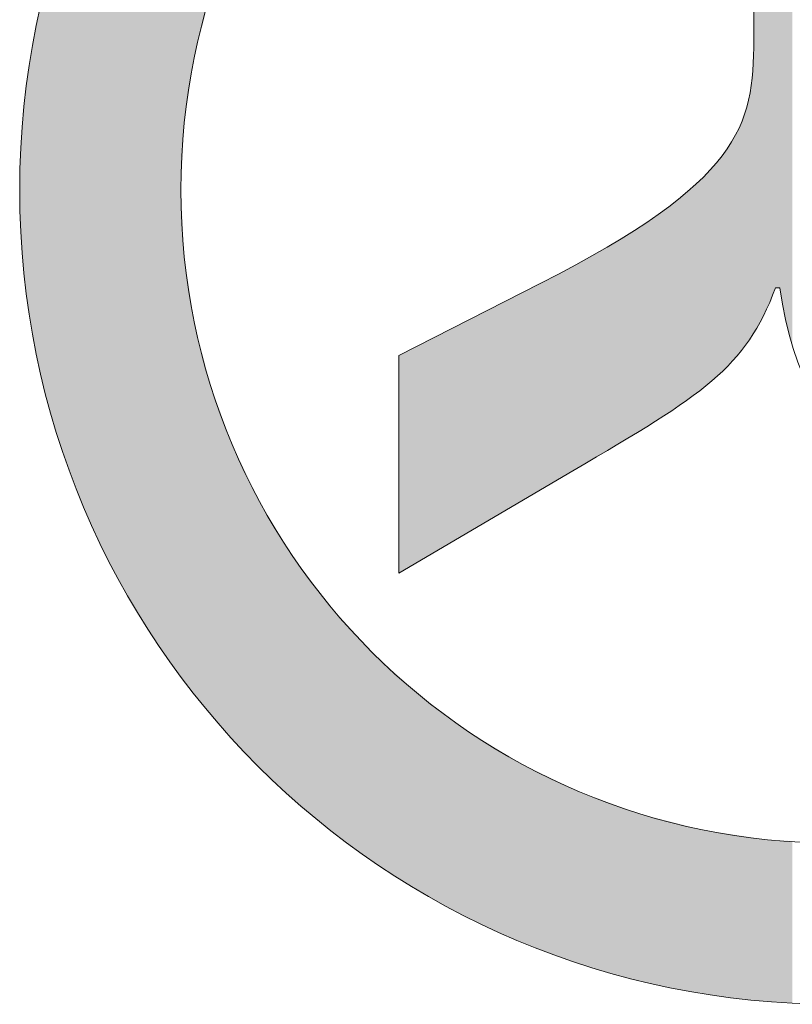
# Model space of a CAD drawing. Units: inches. Extents: x 43 to 287, y 50 to 402.
# Drawn here: x 146 to 146, y 77 to 77 of the extents above; entities that cross this region are included whole.
import ezdxf

# ---------------------------------------------------------------- set-up
doc = ezdxf.new("R2010")
doc.units = ezdxf.units.IN
doc.header["$MEASUREMENT"] = 0
doc.layers.get('0').update_dxf_attribs({"lineweight": 25})

# ---------------------------------------------------------------- blocks, each defined once
blk = doc.blocks.new('logo_iMotion_Antrieb2301')
at = {"color": 0, "linetype": 'Continuous', "lineweight": 0}
for points, knots in [([(4.565219, 4.972584), (4.565219, 4.944626), (4.542667, 4.922074), (4.514714, 4.922074), (4.486752, 4.922074), (4.464064, 4.944626), (4.464064, 4.972584), (4.464064, 5.000541), (4.486752, 5.023098), (4.514714, 5.023098), (4.542667, 5.023098), (4.565219, 5.000541), (4.565219, 4.972584)], [0, 0, 0, 0, 1, 1, 1, 2, 2, 2, 3, 3, 3, 4, 4, 4, 4]), ([(4.474055, 4.972584), (4.474055, 4.950164), (4.49229, 4.932066), (4.514714, 4.932066), (4.537129, 4.932066), (4.555227, 4.950164), (4.555227, 4.972584), (4.555227, 4.995004), (4.537129, 5.013102), (4.514714, 5.013102), (4.49229, 5.013102), (4.474055, 4.995004), (4.474055, 4.972584)], [0, 0, 0, 0, 1, 1, 1, 2, 2, 2, 3, 3, 3, 4, 4, 4, 4]), ([(4.491753, 4.999194), (4.491753, 4.999194), (4.502555, 4.999194), (4.502555, 4.999194), (4.522274, 4.999194), (4.52538, 4.999194), (4.52957, 4.996083), (4.53335, 4.99325), (4.535235, 4.988655), (4.535235, 4.984201), (4.535235, 4.978258), (4.531728, 4.970694), (4.520789, 4.969209), (4.520789, 4.969209), (4.520789, 4.968941), (4.520789, 4.968941), (4.52578, 4.967046), (4.527402, 4.964482), (4.532129, 4.956381), (4.532129, 4.956381), (4.538477, 4.945573), (4.538477, 4.945573), (4.538477, 4.945573), (4.524979, 4.945573), (4.524979, 4.945573), (4.524979, 4.945573), (4.520516, 4.954354), (4.520516, 4.954354), (4.514168, 4.966777), (4.510798, 4.967588), (4.505387, 4.967588), (4.505387, 4.967588), (4.502555, 4.967588), (4.502555, 4.967588), (4.502555, 4.967588), (4.502555, 4.945573), (4.502555, 4.945573), (4.502555, 4.945573), (4.491753, 4.945573), (4.491753, 4.945573), (4.491753, 4.945573), (4.491753, 4.999194), (4.491753, 4.999194)], [0, 0, 0, 0, 1, 1, 1, 2, 2, 2, 3, 3, 3, 4, 4, 4, 5, 5, 5, 6, 6, 6, 7, 7, 7, 8, 8, 8, 9, 9, 9, 10, 10, 10, 11, 11, 11, 12, 12, 12, 13, 13, 13, 14, 14, 14, 14])]:
    blk.add_open_spline(points, degree=3, knots=knots, dxfattribs=at)
for points in [[(4.524335, 4.969969), (4.491753, 4.969969), (4.524363, 4.969979)], [(4.524363, 4.969979), (4.491753, 4.969969), (4.491753, 4.969979)], [(4.522754, 4.969557), (4.491753, 4.969557), (4.524335, 4.969969)], [(4.524335, 4.969969), (4.491753, 4.969557), (4.491753, 4.969969)], [(4.565121, 4.969557), (4.555075, 4.969557), (4.565153, 4.969969)], [(4.565153, 4.969969), (4.555075, 4.969557), (4.555096, 4.969969)], [(4.565153, 4.969969), (4.555096, 4.969969), (4.565153, 4.969979)], [(4.565153, 4.969979), (4.555096, 4.969969), (4.555096, 4.969979)], [(4.521044, 4.969245), (4.491753, 4.969245), (4.522754, 4.969557)], [(4.522754, 4.969557), (4.491753, 4.969245), (4.491753, 4.969557)], [(4.565098, 4.969245), (4.555059, 4.969245), (4.565121, 4.969557)], [(4.565121, 4.969557), (4.555059, 4.969245), (4.555075, 4.969557)], [(4.520821, 4.969214), (4.491753, 4.969214), (4.521044, 4.969245)], [(4.521044, 4.969245), (4.491753, 4.969214), (4.491753, 4.969245)], [(4.520789, 4.969209), (4.491753, 4.969209), (4.520821, 4.969214)], [(4.520821, 4.969214), (4.491753, 4.969209), (4.491753, 4.969214)], [(4.520789, 4.969208), (4.491753, 4.969208), (4.520789, 4.969209)], [(4.520789, 4.969209), (4.491753, 4.969208), (4.491753, 4.969209)], [(4.520789, 4.969209), (4.491753, 4.969209), (4.520789, 4.969209)], [(4.520789, 4.969209), (4.491753, 4.969209), (4.491753, 4.969209)], [(4.520789, 4.969192), (4.491753, 4.969192), (4.520789, 4.969208)], [(4.520789, 4.969208), (4.491753, 4.969192), (4.491753, 4.969208)], [(4.520789, 4.969124), (4.491753, 4.969124), (4.520789, 4.969192)], [(4.520789, 4.969192), (4.491753, 4.969124), (4.491753, 4.969192)], [(4.520789, 4.968965), (4.491753, 4.968965), (4.520789, 4.969124)], [(4.520789, 4.969124), (4.491753, 4.968965), (4.491753, 4.969124)], [(4.520789, 4.968945), (4.491753, 4.968945), (4.520789, 4.968965)], [(4.520789, 4.968965), (4.491753, 4.968945), (4.491753, 4.968965)], [(4.520789, 4.968941), (4.491753, 4.968941), (4.520789, 4.968945)], [(4.520789, 4.968945), (4.491753, 4.968941), (4.491753, 4.968945)], [(4.520848, 4.968918), (4.491753, 4.968918), (4.520789, 4.968941)], [(4.520789, 4.968941), (4.491753, 4.968918), (4.491753, 4.968941)], [(4.521248, 4.968761), (4.491753, 4.968761), (4.520848, 4.968918)], [(4.520848, 4.968918), (4.491753, 4.968761), (4.491753, 4.968918)], [(4.521545, 4.968624), (4.491753, 4.968624), (4.521248, 4.968761)], [(4.521248, 4.968761), (4.491753, 4.968624), (4.491753, 4.968761)], [(4.565051, 4.968624), (4.555028, 4.968624), (4.565061, 4.968761)], [(4.565061, 4.968761), (4.555028, 4.968624), (4.555035, 4.968761)], [(4.565061, 4.968761), (4.555035, 4.968761), (4.565073, 4.968918)], [(4.565073, 4.968918), (4.555035, 4.968761), (4.555043, 4.968918)], [(4.565073, 4.968918), (4.555043, 4.968918), (4.565075, 4.968941)], [(4.565075, 4.968941), (4.555043, 4.968918), (4.555044, 4.968941)], [(4.565075, 4.968945), (4.555044, 4.968945), (4.565077, 4.968965)], [(4.565077, 4.968965), (4.555044, 4.968945), (4.555045, 4.968965)], [(4.565075, 4.968941), (4.555044, 4.968941), (4.565075, 4.968945)], [(4.565075, 4.968945), (4.555044, 4.968941), (4.555044, 4.968945)], [(4.565077, 4.968965), (4.555045, 4.968965), (4.565089, 4.969124)], [(4.565089, 4.969124), (4.555045, 4.968965), (4.555053, 4.969124)], [(4.565089, 4.969124), (4.555053, 4.969124), (4.565094, 4.969192)], [(4.565094, 4.969192), (4.555053, 4.969124), (4.555057, 4.969192)], [(4.565094, 4.969192), (4.555057, 4.969192), (4.565095, 4.969208)], [(4.565095, 4.969208), (4.555057, 4.969192), (4.555058, 4.969208)], [(4.565095, 4.969214), (4.555058, 4.969214), (4.565098, 4.969245)], [(4.565098, 4.969245), (4.555058, 4.969214), (4.555059, 4.969245)], [(4.565095, 4.969209), (4.555058, 4.969209), (4.565095, 4.969214)], [(4.565095, 4.969214), (4.555058, 4.969209), (4.555058, 4.969214)], [(4.565095, 4.969208), (4.555058, 4.969208), (4.565095, 4.969209)], [(4.565095, 4.969209), (4.555058, 4.969208), (4.555058, 4.969209)], [(4.565095, 4.969209), (4.555058, 4.969209), (4.565095, 4.969209)], [(4.565095, 4.969209), (4.555058, 4.969209), (4.555058, 4.969209)], [(4.52196, 4.968434), (4.491753, 4.968434), (4.521545, 4.968624)], [(4.521545, 4.968624), (4.491753, 4.968434), (4.491753, 4.968624)], [(4.522713, 4.968088), (4.491753, 4.968088), (4.52196, 4.968434)], [(4.52196, 4.968434), (4.491753, 4.968088), (4.491753, 4.968434)], [(4.56501, 4.968088), (4.554966, 4.968088), (4.565036, 4.968434)], [(4.565036, 4.968434), (4.554966, 4.968088), (4.555019, 4.968434)], [(4.565036, 4.968434), (4.555019, 4.968434), (4.565051, 4.968624)], [(4.565051, 4.968624), (4.555019, 4.968434), (4.555028, 4.968624)], [(4.52355, 4.967588), (4.491753, 4.967588), (4.522713, 4.968088)], [(4.522713, 4.968088), (4.491753, 4.967588), (4.491753, 4.968088)], [(4.52355, 4.967588), (4.505482, 4.967588), (4.505387, 4.967588)], [(4.52355, 4.967588), (4.505702, 4.967587), (4.505482, 4.967588)], [(4.52355, 4.967588), (4.505482, 4.967588), (4.52355, 4.967588)], [(4.523552, 4.967587), (4.505702, 4.967587), (4.52355, 4.967588)], [(4.523552, 4.967587), (4.506135, 4.967582), (4.505702, 4.967587)], [(4.523561, 4.967582), (4.506135, 4.967582), (4.523552, 4.967587)], [(4.523561, 4.967582), (4.507793, 4.967487), (4.506135, 4.967582)], [(4.523719, 4.967487), (4.507793, 4.967487), (4.523561, 4.967582)], [(4.523719, 4.967487), (4.508022, 4.967447), (4.507793, 4.967487)], [(4.523786, 4.967447), (4.508022, 4.967447), (4.523719, 4.967487)], [(4.564962, 4.967447), (4.554869, 4.967447), (4.564965, 4.967487)], [(4.564965, 4.967487), (4.554869, 4.967447), (4.554875, 4.967487)], [(4.564965, 4.967487), (4.554875, 4.967487), (4.564972, 4.967582)], [(4.564972, 4.967582), (4.554875, 4.967487), (4.554889, 4.967582)], [(4.564972, 4.967582), (4.554889, 4.967582), (4.564972, 4.967587)], [(4.564972, 4.967587), (4.554889, 4.967582), (4.55489, 4.967587)], [(4.564972, 4.967588), (4.55489, 4.967588), (4.56501, 4.968088)], [(4.56501, 4.968088), (4.55489, 4.967588), (4.554966, 4.968088)], [(4.564972, 4.967587), (4.55489, 4.967587), (4.564972, 4.967588)], [(4.564972, 4.967588), (4.55489, 4.967587), (4.55489, 4.967588)], [(4.564972, 4.967588), (4.55489, 4.967588), (4.564972, 4.967588)], [(4.564972, 4.967588), (4.55489, 4.967588), (4.55489, 4.967588)], [(4.523786, 4.967447), (4.508241, 4.967409), (4.508022, 4.967447)], [(4.523849, 4.967409), (4.508241, 4.967409), (4.523786, 4.967447)], [(4.523849, 4.967409), (4.508764, 4.967318), (4.508241, 4.967409)], [(4.524002, 4.967318), (4.508764, 4.967318), (4.523849, 4.967409)], [(4.524002, 4.967318), (4.509361, 4.967214), (4.508764, 4.967318)], [(4.524136, 4.967214), (4.509361, 4.967214), (4.524002, 4.967318)], [(4.524136, 4.967214), (4.510098, 4.966953), (4.509361, 4.967214)], [(4.524471, 4.966953), (4.510098, 4.966953), (4.524136, 4.967214)], [(4.524471, 4.966953), (4.510878, 4.966676), (4.510098, 4.966953)], [(4.524826, 4.966676), (4.510878, 4.966676), (4.524471, 4.966953)], [(4.564866, 4.966676), (4.554751, 4.966676), (4.564901, 4.966953)], [(4.564901, 4.966953), (4.554751, 4.966676), (4.554793, 4.966953)], [(4.564901, 4.966953), (4.554793, 4.966953), (4.564934, 4.967214)], [(4.564934, 4.967214), (4.554793, 4.966953), (4.554833, 4.967214)], [(4.564934, 4.967214), (4.554833, 4.967214), (4.564947, 4.967318)], [(4.564947, 4.967318), (4.554833, 4.967214), (4.554849, 4.967318)], [(4.564947, 4.967318), (4.554849, 4.967318), (4.564959, 4.967409)], [(4.564959, 4.967409), (4.554849, 4.967318), (4.554863, 4.967409)], [(4.564959, 4.967409), (4.554863, 4.967409), (4.564962, 4.967447)], [(4.564962, 4.967447), (4.554863, 4.967409), (4.554869, 4.967447)], [(4.524826, 4.966676), (4.511326, 4.966413), (4.510878, 4.966676)], [(4.525165, 4.966413), (4.511326, 4.966413), (4.524826, 4.966676)], [(4.525165, 4.966413), (4.511783, 4.966144), (4.511326, 4.966413)], [(4.525437, 4.966144), (4.511783, 4.966144), (4.525165, 4.966413)], [(4.564799, 4.966144), (4.55467, 4.966144), (4.564833, 4.966413)], [(4.564833, 4.966413), (4.55467, 4.966144), (4.554711, 4.966413)], [(4.564833, 4.966413), (4.554711, 4.966413), (4.564866, 4.966676)], [(4.564866, 4.966676), (4.554711, 4.966413), (4.554751, 4.966676)], [(4.525437, 4.966144), (4.512383, 4.96579), (4.511783, 4.966144)], [(4.525794, 4.96579), (4.512383, 4.96579), (4.525437, 4.966144)], [(4.525794, 4.96579), (4.512961, 4.965334), (4.512383, 4.96579)], [(4.526254, 4.965334), (4.512961, 4.965334), (4.525794, 4.96579)], [(4.564696, 4.965334), (4.554547, 4.965334), (4.564754, 4.96579)], [(4.564754, 4.96579), (4.554547, 4.965334), (4.554616, 4.96579)], [(4.564754, 4.96579), (4.554616, 4.96579), (4.564799, 4.966144)], [(4.564799, 4.966144), (4.554616, 4.96579), (4.55467, 4.966144)], [(4.526254, 4.965334), (4.513144, 4.965189), (4.512961, 4.965334)], [(4.526373, 4.965189), (4.513144, 4.965189), (4.526254, 4.965334)], [(4.526373, 4.965189), (4.51328, 4.965063), (4.513144, 4.965189)], [(4.526477, 4.965063), (4.51328, 4.965063), (4.526373, 4.965189)], [(4.526477, 4.965063), (4.513479, 4.964877), (4.51328, 4.965063)], [(4.52663, 4.964877), (4.513479, 4.964877), (4.526477, 4.965063)], [(4.564638, 4.964877), (4.554478, 4.964877), (4.564662, 4.965063)], [(4.564662, 4.965063), (4.554478, 4.964877), (4.554506, 4.965063)], [(4.564662, 4.965063), (4.554506, 4.965063), (4.564678, 4.965189)], [(4.564678, 4.965189), (4.554506, 4.965063), (4.554525, 4.965189)], [(4.564678, 4.965189), (4.554525, 4.965189), (4.564696, 4.965334)], [(4.564696, 4.965334), (4.554525, 4.965189), (4.554547, 4.965334)], [(4.52663, 4.964877), (4.513917, 4.96447), (4.513479, 4.964877)], [(4.526966, 4.96447), (4.513917, 4.96447), (4.52663, 4.964877)], [(4.526966, 4.96447), (4.513976, 4.964406), (4.513917, 4.96447)], [(4.527019, 4.964406), (4.513976, 4.964406), (4.526966, 4.96447)], [(4.564554, 4.964406), (4.554406, 4.964406), (4.564566, 4.96447)], [(4.564566, 4.96447), (4.554406, 4.964406), (4.554416, 4.96447)], [(4.564566, 4.96447), (4.554416, 4.96447), (4.564638, 4.964877)], [(4.564638, 4.964877), (4.554416, 4.96447), (4.554478, 4.964877)], [(4.527019, 4.964406), (4.514049, 4.964327), (4.513976, 4.964406)], [(4.527084, 4.964327), (4.514049, 4.964327), (4.527019, 4.964406)], [(4.527084, 4.964327), (4.514314, 4.964043), (4.514049, 4.964327)], [(4.527318, 4.964043), (4.514314, 4.964043), (4.527084, 4.964327)], [(4.527318, 4.964043), (4.514583, 4.963753), (4.514314, 4.964043)], [(4.527523, 4.963753), (4.514583, 4.963753), (4.527318, 4.964043)], [(4.564438, 4.963753), (4.554239, 4.963753), (4.56449, 4.964043)], [(4.56449, 4.964043), (4.554239, 4.963753), (4.554313, 4.964043)], [(4.56449, 4.964043), (4.554313, 4.964043), (4.56454, 4.964327)], [(4.56454, 4.964327), (4.554313, 4.964043), (4.554386, 4.964327)], [(4.56454, 4.964327), (4.554386, 4.964327), (4.564554, 4.964406)], [(4.564554, 4.964406), (4.554386, 4.964327), (4.554406, 4.964406)], [(4.527523, 4.963753), (4.514707, 4.96362), (4.514583, 4.963753)], [(4.527617, 4.96362), (4.514707, 4.96362), (4.527523, 4.963753)], [(4.527617, 4.96362), (4.515518, 4.962631), (4.514707, 4.96362)], [(4.528318, 4.962631), (4.515518, 4.962631), (4.527617, 4.96362)], [(4.564239, 4.962631), (4.553951, 4.962631), (4.564415, 4.96362)], [(4.564415, 4.96362), (4.553951, 4.962631), (4.554205, 4.96362)], [(4.564415, 4.96362), (4.554205, 4.96362), (4.564438, 4.963753)], [(4.564438, 4.963753), (4.554205, 4.96362), (4.554239, 4.963753)], [(4.528318, 4.962631), (4.515613, 4.962502), (4.515518, 4.962631)], [(4.528409, 4.962502), (4.515613, 4.962502), (4.528318, 4.962631)], [(4.564216, 4.962502), (4.553918, 4.962502), (4.564239, 4.962631)], [(4.564239, 4.962631), (4.553918, 4.962502), (4.553951, 4.962631)], [(4.528409, 4.962502), (4.515698, 4.962387), (4.515613, 4.962502)], [(4.528483, 4.962387), (4.515698, 4.962387), (4.528409, 4.962502)], [(4.528483, 4.962387), (4.515791, 4.962259), (4.515698, 4.962387)], [(4.528565, 4.962259), (4.515791, 4.962259), (4.528483, 4.962387)], [(4.528565, 4.962259), (4.516356, 4.96149), (4.515791, 4.962259)], [(4.529056, 4.96149), (4.516356, 4.96149), (4.528565, 4.962259)], [(4.563989, 4.96149), (4.553658, 4.96149), (4.564166, 4.962259)], [(4.564166, 4.962259), (4.553658, 4.96149), (4.553855, 4.962259)], [(4.564166, 4.962259), (4.553855, 4.962259), (4.564195, 4.962387)], [(4.564195, 4.962387), (4.553855, 4.962259), (4.553888, 4.962387)], [(4.564195, 4.962387), (4.553888, 4.962387), (4.564216, 4.962502)], [(4.564216, 4.962502), (4.553888, 4.962387), (4.553918, 4.962502)], [(4.529056, 4.96149), (4.516902, 4.960673), (4.516356, 4.96149)], [(4.529578, 4.960673), (4.516902, 4.960673), (4.529056, 4.96149)], [(4.563801, 4.960673), (4.553449, 4.960673), (4.563989, 4.96149)], [(4.563989, 4.96149), (4.553449, 4.960673), (4.553658, 4.96149)], [(4.529578, 4.960673), (4.516936, 4.960622), (4.516902, 4.960673)], [(4.529609, 4.960622), (4.516936, 4.960622), (4.529578, 4.960673)], [(4.529609, 4.960622), (4.517005, 4.960519), (4.516936, 4.960622)], [(4.529671, 4.960519), (4.517005, 4.960519), (4.529609, 4.960622)], [(4.529671, 4.960519), (4.517201, 4.960225), (4.517005, 4.960519)], [(4.529848, 4.960225), (4.517201, 4.960225), (4.529671, 4.960519)], [(4.529848, 4.960225), (4.517226, 4.960188), (4.517201, 4.960225)], [(4.52987, 4.960188), (4.517226, 4.960188), (4.529848, 4.960225)], [(4.52987, 4.960188), (4.517379, 4.95994), (4.517226, 4.960188)], [(4.530019, 4.95994), (4.517379, 4.95994), (4.52987, 4.960188)], [(4.563633, 4.95994), (4.553198, 4.95994), (4.56369, 4.960188)], [(4.56369, 4.960188), (4.553198, 4.95994), (4.553289, 4.960188)], [(4.56369, 4.960188), (4.553289, 4.960188), (4.563698, 4.960225)], [(4.563698, 4.960225), (4.553289, 4.960188), (4.553302, 4.960225)], [(4.563698, 4.960225), (4.553302, 4.960225), (4.563766, 4.960519)], [(4.563766, 4.960519), (4.553302, 4.960225), (4.553409, 4.960519)], [(4.563766, 4.960519), (4.553409, 4.960519), (4.56379, 4.960622)], [(4.56379, 4.960622), (4.553409, 4.960519), (4.553436, 4.960622)], [(4.56379, 4.960622), (4.553436, 4.960622), (4.563801, 4.960673)], [(4.563801, 4.960673), (4.553436, 4.960622), (4.553449, 4.960673)], [(4.530019, 4.95994), (4.518132, 4.958715), (4.517379, 4.95994)], [(4.530757, 4.958715), (4.518132, 4.958715), (4.530019, 4.95994)], [(4.563286, 4.958715), (4.55275, 4.958715), (4.563633, 4.95994)], [(4.563633, 4.95994), (4.55275, 4.958715), (4.553198, 4.95994)], [(4.530757, 4.958715), (4.518245, 4.958517), (4.518132, 4.958715)], [(4.530876, 4.958517), (4.518245, 4.958517), (4.530757, 4.958715)], [(4.530876, 4.958517), (4.518804, 4.957541), (4.518245, 4.958517)], [(4.53145, 4.957541), (4.518804, 4.957541), (4.530876, 4.958517)], [(4.562953, 4.957541), (4.552322, 4.957541), (4.56323, 4.958517)], [(4.56323, 4.958517), (4.552322, 4.957541), (4.552678, 4.958517)], [(4.56323, 4.958517), (4.552678, 4.958517), (4.563286, 4.958715)], [(4.563286, 4.958715), (4.552678, 4.958517), (4.55275, 4.958715)], [(4.53145, 4.957541), (4.518939, 4.957305), (4.518804, 4.957541)], [(4.531589, 4.957305), (4.518939, 4.957305), (4.53145, 4.957541)], [(4.531589, 4.957305), (4.51908, 4.957058), (4.518939, 4.957305)], [(4.531733, 4.957058), (4.51908, 4.957058), (4.531589, 4.957305)], [(4.562791, 4.957058), (4.552146, 4.957058), (4.562874, 4.957305)], [(4.562874, 4.957305), (4.552146, 4.957058), (4.552236, 4.957305)], [(4.562874, 4.957305), (4.552236, 4.957305), (4.562953, 4.957541)], [(4.562953, 4.957541), (4.552236, 4.957305), (4.552322, 4.957541)], [(4.531733, 4.957058), (4.519222, 4.956794), (4.51908, 4.957058)], [(4.531887, 4.956794), (4.519222, 4.956794), (4.531733, 4.957058)], [(4.531887, 4.956794), (4.519293, 4.956663), (4.519222, 4.956794)], [(4.531964, 4.956663), (4.519293, 4.956663), (4.531887, 4.956794)], [(4.531964, 4.956663), (4.519421, 4.956424), (4.519293, 4.956663)], [(4.532103, 4.956424), (4.519421, 4.956424), (4.531964, 4.956663)], [(4.562577, 4.956424), (4.551871, 4.956424), (4.562657, 4.956663)], [(4.562657, 4.956663), (4.551871, 4.956424), (4.551986, 4.956663)], [(4.562657, 4.956663), (4.551986, 4.956663), (4.562702, 4.956794)], [(4.562702, 4.956794), (4.551986, 4.956663), (4.552049, 4.956794)], [(4.562702, 4.956794), (4.552049, 4.956794), (4.562791, 4.957058)], [(4.562791, 4.957058), (4.552049, 4.956794), (4.552146, 4.957058)], [(4.532103, 4.956424), (4.519444, 4.95638), (4.519421, 4.956424)], [(4.532129, 4.95638), (4.519444, 4.95638), (4.532103, 4.956424)], [(4.532129, 4.95638), (4.519449, 4.956373), (4.519444, 4.95638)], [(4.532133, 4.956373), (4.519449, 4.956373), (4.532129, 4.95638)], [(4.532133, 4.956373), (4.519527, 4.956228), (4.519449, 4.956373)], [(4.532218, 4.956228), (4.519527, 4.956228), (4.532133, 4.956373)], [(4.532218, 4.956228), (4.519694, 4.955916), (4.519527, 4.956228)], [(4.532402, 4.955916), (4.519694, 4.955916), (4.532218, 4.956228)], [(4.532402, 4.955916), (4.51994, 4.955459), (4.519694, 4.955916)], [(4.53267, 4.955459), (4.51994, 4.955459), (4.532402, 4.955916)], [(4.562251, 4.955459), (4.551407, 4.955459), (4.562405, 4.955916)], [(4.562405, 4.955916), (4.551407, 4.955459), (4.551627, 4.955916)], [(4.562405, 4.955916), (4.551627, 4.955916), (4.56251, 4.956228)], [(4.56251, 4.956228), (4.551627, 4.955916), (4.551777, 4.956228)], [(4.56251, 4.956228), (4.551777, 4.956228), (4.562559, 4.956373)], [(4.562559, 4.956373), (4.551777, 4.956228), (4.551847, 4.956373)], [(4.562559, 4.956373), (4.551847, 4.956373), (4.562562, 4.95638)], [(4.562562, 4.95638), (4.551847, 4.956373), (4.55185, 4.95638)], [(4.562562, 4.95638), (4.55185, 4.95638), (4.562577, 4.956424)], [(4.562577, 4.956424), (4.55185, 4.95638), (4.551871, 4.956424)], [(4.53267, 4.955459), (4.520074, 4.955208), (4.51994, 4.955459)], [(4.532817, 4.955208), (4.520074, 4.955208), (4.53267, 4.955459)], [(4.562166, 4.955208), (4.551287, 4.955208), (4.562251, 4.955459)], [(4.562251, 4.955459), (4.551287, 4.955208), (4.551407, 4.955459)], [(4.532817, 4.955208), (4.520083, 4.955192), (4.520074, 4.955208)], [(4.532827, 4.955192), (4.520083, 4.955192), (4.532817, 4.955208)], [(4.532827, 4.955192), (4.520246, 4.954878), (4.520083, 4.955192)], [(4.533011, 4.954878), (4.520246, 4.954878), (4.532827, 4.955192)], [(4.533011, 4.954878), (4.520331, 4.954715), (4.520246, 4.954878)], [(4.533107, 4.954715), (4.520331, 4.954715), (4.533011, 4.954878)], [(4.533107, 4.954715), (4.52046, 4.954463), (4.520331, 4.954715)], [(4.533255, 4.954463), (4.52046, 4.954463), (4.533107, 4.954715)], [(4.561874, 4.954463), (4.550928, 4.954463), (4.561973, 4.954715)], [(4.561973, 4.954715), (4.550928, 4.954463), (4.551049, 4.954715)], [(4.561973, 4.954715), (4.551049, 4.954715), (4.562037, 4.954878)], [(4.562037, 4.954878), (4.551049, 4.954715), (4.551128, 4.954878)], [(4.562037, 4.954878), (4.551128, 4.954878), (4.562161, 4.955192)], [(4.562161, 4.955192), (4.551128, 4.954878), (4.551279, 4.955192)], [(4.562161, 4.955192), (4.551279, 4.955192), (4.562166, 4.955208)], [(4.562166, 4.955208), (4.551279, 4.955192), (4.551287, 4.955208)], [(4.533255, 4.954463), (4.520516, 4.954354), (4.52046, 4.954463)], [(4.533319, 4.954354), (4.520516, 4.954354), (4.533255, 4.954463)], [(4.53332, 4.954353), (4.520516, 4.954353), (4.533319, 4.954354)], [(4.533319, 4.954354), (4.520516, 4.954353), (4.520516, 4.954354)], [(4.53332, 4.954353), (4.520529, 4.954329), (4.520516, 4.954353)], [(4.533334, 4.954329), (4.520529, 4.954329), (4.53332, 4.954353)], [(4.533334, 4.954329), (4.520609, 4.95417), (4.520529, 4.954329)], [(4.533427, 4.95417), (4.520609, 4.95417), (4.533334, 4.954329)], [(4.533427, 4.95417), (4.520756, 4.953882), (4.520609, 4.95417)], [(4.533597, 4.953882), (4.520756, 4.953882), (4.533427, 4.95417)], [(4.561646, 4.953882), (4.550649, 4.953882), (4.561759, 4.95417)], [(4.561759, 4.95417), (4.550649, 4.953882), (4.550788, 4.95417)], [(4.561759, 4.95417), (4.550788, 4.95417), (4.561821, 4.954329)], [(4.561821, 4.954329), (4.550788, 4.95417), (4.550864, 4.954329)], [(4.561821, 4.954329), (4.550864, 4.954329), (4.561831, 4.954353)], [(4.561831, 4.954353), (4.550864, 4.954329), (4.550876, 4.954353)], [(4.561831, 4.954354), (4.550876, 4.954354), (4.561874, 4.954463)], [(4.561874, 4.954463), (4.550876, 4.954354), (4.550928, 4.954463)], [(4.561831, 4.954353), (4.550876, 4.954353), (4.561831, 4.954354)], [(4.561831, 4.954354), (4.550876, 4.954353), (4.550876, 4.954354)], [(4.533597, 4.953882), (4.520939, 4.953521), (4.520756, 4.953882)], [(4.533808, 4.953521), (4.520939, 4.953521), (4.533597, 4.953882)], [(4.533808, 4.953521), (4.520987, 4.953427), (4.520939, 4.953521)], [(4.533863, 4.953427), (4.520987, 4.953427), (4.533808, 4.953521)], [(4.561467, 4.953427), (4.55043, 4.953427), (4.561504, 4.953521)], [(4.561504, 4.953521), (4.55043, 4.953427), (4.550475, 4.953521)], [(4.561504, 4.953521), (4.550475, 4.953521), (4.561646, 4.953882)], [(4.561646, 4.953882), (4.550475, 4.953521), (4.550649, 4.953882)], [(4.533863, 4.953427), (4.521076, 4.953252), (4.520987, 4.953427)], [(4.533967, 4.953252), (4.521076, 4.953252), (4.533863, 4.953427)], [(4.533967, 4.953252), (4.521189, 4.953029), (4.521076, 4.953252)], [(4.534097, 4.953029), (4.521189, 4.953029), (4.533967, 4.953252)], [(4.534097, 4.953029), (4.521213, 4.952982), (4.521189, 4.953029)], [(4.534125, 4.952982), (4.521213, 4.952982), (4.534097, 4.953029)], [(4.534125, 4.952982), (4.521257, 4.952897), (4.521213, 4.952982)], [(4.534175, 4.952897), (4.521257, 4.952897), (4.534125, 4.952982)], [(4.534175, 4.952897), (4.521802, 4.951823), (4.521257, 4.952897)], [(4.534806, 4.951823), (4.521802, 4.951823), (4.534175, 4.952897)], [(4.560774, 4.951823), (4.549479, 4.951823), (4.561258, 4.952897)], [(4.561258, 4.952897), (4.549479, 4.951823), (4.550131, 4.952897)], [(4.561258, 4.952897), (4.550131, 4.952897), (4.561292, 4.952982)], [(4.561292, 4.952982), (4.550131, 4.952897), (4.550182, 4.952982)], [(4.561292, 4.952982), (4.550182, 4.952982), (4.56131, 4.953029)], [(4.56131, 4.953029), (4.550182, 4.952982), (4.550211, 4.953029)], [(4.56131, 4.953029), (4.550211, 4.953029), (4.561398, 4.953252)], [(4.561398, 4.953252), (4.550211, 4.953029), (4.550346, 4.953252)], [(4.561398, 4.953252), (4.550346, 4.953252), (4.561467, 4.953427)], [(4.561467, 4.953427), (4.550346, 4.953252), (4.55043, 4.953427)], [(4.534806, 4.951823), (4.521831, 4.951767), (4.521802, 4.951823)], [(4.534839, 4.951767), (4.521831, 4.951767), (4.534806, 4.951823)], [(4.534839, 4.951767), (4.521958, 4.951517), (4.521831, 4.951767)], [(4.534986, 4.951517), (4.521958, 4.951517), (4.534839, 4.951767)], [(4.560636, 4.951517), (4.549293, 4.951517), (4.560749, 4.951767)], [(4.560749, 4.951767), (4.549293, 4.951517), (4.549445, 4.951767)], [(4.560749, 4.951767), (4.549445, 4.951767), (4.560774, 4.951823)], [(4.560774, 4.951823), (4.549445, 4.951767), (4.549479, 4.951823)], [(4.534986, 4.951517), (4.522394, 4.950659), (4.521958, 4.951517)], [(4.53549, 4.950659), (4.522394, 4.950659), (4.534986, 4.951517)], [(4.560249, 4.950659), (4.548773, 4.950659), (4.560636, 4.951517)], [(4.560636, 4.951517), (4.548773, 4.950659), (4.549293, 4.951517)], [(4.53549, 4.950659), (4.522539, 4.950375), (4.522394, 4.950659)], [(4.535657, 4.950375), (4.522539, 4.950375), (4.53549, 4.950659)], [(4.560104, 4.950375), (4.5486, 4.950375), (4.560249, 4.950659)], [(4.560249, 4.950659), (4.5486, 4.950375), (4.548773, 4.950659)], [(4.535657, 4.950375), (4.522606, 4.950242), (4.522539, 4.950375)], [(4.535735, 4.950242), (4.522606, 4.950242), (4.535657, 4.950375)], [(4.535735, 4.950242), (4.522655, 4.950145), (4.522606, 4.950242)], [(4.535792, 4.950145), (4.522655, 4.950145), (4.535735, 4.950242)], [(4.535792, 4.950145), (4.522745, 4.949969), (4.522655, 4.950145)], [(4.535895, 4.949969), (4.522745, 4.949969), (4.535792, 4.950145)], [(4.535895, 4.949969), (4.522774, 4.949911), (4.522745, 4.949969)], [(4.535929, 4.949911), (4.522774, 4.949911), (4.535895, 4.949969)], [(4.535929, 4.949911), (4.523274, 4.948928), (4.522774, 4.949911)], [(4.536507, 4.948928), (4.523274, 4.948928), (4.535929, 4.949911)], [(4.559364, 4.948928), (4.547584, 4.948928), (4.559867, 4.949911)], [(4.559867, 4.949911), (4.547584, 4.948928), (4.548319, 4.949911)], [(4.559867, 4.949911), (4.548319, 4.949911), (4.559896, 4.949969)], [(4.559896, 4.949969), (4.548319, 4.949911), (4.548354, 4.949969)], [(4.559896, 4.949969), (4.548354, 4.949969), (4.559986, 4.950145)], [(4.559986, 4.950145), (4.548354, 4.949969), (4.548461, 4.950145)], [(4.559986, 4.950145), (4.548461, 4.950145), (4.560036, 4.950242)], [(4.560036, 4.950242), (4.548461, 4.950145), (4.54852, 4.950242)], [(4.560036, 4.950242), (4.54852, 4.950242), (4.560104, 4.950375)], [(4.560104, 4.950375), (4.54852, 4.950242), (4.5486, 4.950375)], [(4.536507, 4.948928), (4.523328, 4.948822), (4.523274, 4.948928)], [(4.536569, 4.948822), (4.523328, 4.948822), (4.536507, 4.948928)], [(4.536569, 4.948822), (4.523502, 4.94848), (4.523328, 4.948822)], [(4.53677, 4.94848), (4.523502, 4.94848), (4.536569, 4.948822)], [(4.559135, 4.94848), (4.54725, 4.94848), (4.55931, 4.948822)], [(4.55931, 4.948822), (4.54725, 4.94848), (4.547505, 4.948822)], [(4.55931, 4.948822), (4.547505, 4.948822), (4.559364, 4.948928)], [(4.559364, 4.948928), (4.547505, 4.948822), (4.547584, 4.948928)], [(4.53677, 4.94848), (4.523593, 4.948301), (4.523502, 4.94848)], [(4.536875, 4.948301), (4.523593, 4.948301), (4.53677, 4.94848)], [(4.536875, 4.948301), (4.523808, 4.947877), (4.523593, 4.948301)], [(4.537124, 4.947877), (4.523808, 4.947877), (4.536875, 4.948301)], [(4.558789, 4.947877), (4.546799, 4.947877), (4.559032, 4.948301)], [(4.559032, 4.948301), (4.546799, 4.947877), (4.547116, 4.948301)], [(4.559032, 4.948301), (4.547116, 4.948301), (4.559135, 4.94848)], [(4.559135, 4.94848), (4.547116, 4.948301), (4.54725, 4.94848)], [(4.537124, 4.947877), (4.523944, 4.94761), (4.523808, 4.947877)], [(4.537281, 4.94761), (4.523944, 4.94761), (4.537124, 4.947877)], [(4.537281, 4.94761), (4.523947, 4.947605), (4.523944, 4.94761)], [(4.537284, 4.947605), (4.523947, 4.947605), (4.537281, 4.94761)], [(4.537284, 4.947605), (4.52425, 4.947008), (4.523947, 4.947605)], [(4.537635, 4.947008), (4.52425, 4.947008), (4.537284, 4.947605)], [(4.55829, 4.947008), (4.54615, 4.947008), (4.558633, 4.947605)], [(4.558633, 4.947605), (4.54615, 4.947008), (4.546596, 4.947605)], [(4.558633, 4.947605), (4.546596, 4.947605), (4.558636, 4.94761)], [(4.558636, 4.94761), (4.546596, 4.947605), (4.5466, 4.94761)], [(4.558636, 4.94761), (4.5466, 4.94761), (4.558789, 4.947877)], [(4.558789, 4.947877), (4.5466, 4.94761), (4.546799, 4.947877)], [(4.537635, 4.947008), (4.524306, 4.946899), (4.52425, 4.947008)], [(4.537699, 4.946899), (4.524306, 4.946899), (4.537635, 4.947008)], [(4.537699, 4.946899), (4.524359, 4.946793), (4.524306, 4.946899)], [(4.537761, 4.946793), (4.524359, 4.946793), (4.537699, 4.946899)], [(4.537761, 4.946793), (4.52444, 4.946635), (4.524359, 4.946793)], [(4.537853, 4.946635), (4.52444, 4.946635), (4.537761, 4.946793)], [(4.558076, 4.946635), (4.545846, 4.946635), (4.558167, 4.946793)], [(4.558167, 4.946793), (4.545846, 4.946635), (4.545989, 4.946793)], [(4.558167, 4.946793), (4.545989, 4.946793), (4.558227, 4.946899)], [(4.558227, 4.946899), (4.545989, 4.946793), (4.546068, 4.946899)], [(4.558227, 4.946899), (4.546068, 4.946899), (4.55829, 4.947008)], [(4.55829, 4.947008), (4.546068, 4.946899), (4.54615, 4.947008)], [(4.537853, 4.946635), (4.524502, 4.946513), (4.52444, 4.946635)], [(4.537925, 4.946513), (4.524502, 4.946513), (4.537853, 4.946635)], [(4.537925, 4.946513), (4.524577, 4.946365), (4.524502, 4.946513)], [(4.538012, 4.946365), (4.524577, 4.946365), (4.537925, 4.946513)], [(4.538012, 4.946365), (4.524584, 4.946351), (4.524577, 4.946365)], [(4.538021, 4.946351), (4.524584, 4.946351), (4.538012, 4.946365)], [(4.538021, 4.946351), (4.524594, 4.946331), (4.524584, 4.946351)], [(4.538032, 4.946331), (4.524594, 4.946331), (4.538021, 4.946351)], [(4.538032, 4.946331), (4.524714, 4.946096), (4.524594, 4.946331)], [(4.53817, 4.946096), (4.524714, 4.946096), (4.538032, 4.946331)], [(4.557749, 4.946096), (4.545356, 4.946096), (4.557899, 4.946331)], [(4.557899, 4.946331), (4.545356, 4.946096), (4.54557, 4.946331)], [(4.557899, 4.946331), (4.54557, 4.946331), (4.557912, 4.946351)], [(4.557912, 4.946351), (4.54557, 4.946331), (4.545587, 4.946351)], [(4.557912, 4.946351), (4.545587, 4.946351), (4.557921, 4.946365)], [(4.557921, 4.946365), (4.545587, 4.946351), (4.545601, 4.946365)], [(4.557921, 4.946365), (4.545601, 4.946365), (4.558006, 4.946513)], [(4.558006, 4.946513), (4.545601, 4.946365), (4.545735, 4.946513)], [(4.558006, 4.946513), (4.545735, 4.946513), (4.558076, 4.946635)], [(4.558076, 4.946635), (4.545735, 4.946513), (4.545846, 4.946635)], [(4.53817, 4.946096), (4.524785, 4.945956), (4.524714, 4.946096)], [(4.538253, 4.945956), (4.524785, 4.945956), (4.53817, 4.946096)], [(4.538253, 4.945956), (4.524797, 4.945933), (4.524785, 4.945956)], [(4.538266, 4.945933), (4.524797, 4.945933), (4.538253, 4.945956)], [(4.538266, 4.945933), (4.524833, 4.945862), (4.524797, 4.945933)], [(4.538308, 4.945862), (4.524833, 4.945862), (4.538266, 4.945933)], [(4.538308, 4.945862), (4.524869, 4.945791), (4.524833, 4.945862)], [(4.53835, 4.945791), (4.524869, 4.945791), (4.538308, 4.945862)], [(4.53835, 4.945791), (4.524932, 4.945667), (4.524869, 4.945791)], [(4.538422, 4.945667), (4.524932, 4.945667), (4.53835, 4.945791)], [(4.538422, 4.945667), (4.52496, 4.945613), (4.524932, 4.945667)], [(4.538454, 4.945613), (4.52496, 4.945613), (4.538422, 4.945667)], [(4.538454, 4.945612), (4.52496, 4.945612), (4.538454, 4.945613)], [(4.538454, 4.945613), (4.52496, 4.945612), (4.52496, 4.945613)], [(4.538454, 4.945612), (4.524962, 4.945609), (4.52496, 4.945612)], [(4.538456, 4.945609), (4.524962, 4.945609), (4.538454, 4.945612)], [(4.538456, 4.945609), (4.524989, 4.945573), (4.524962, 4.945609)], [(4.538477, 4.945573), (4.524989, 4.945573), (4.538456, 4.945609)], [(4.556609, 4.944316), (4.543739, 4.944316), (4.557414, 4.945573)], [(4.557414, 4.945573), (4.543739, 4.944316), (4.544881, 4.945573)], [(4.557414, 4.945573), (4.544881, 4.945573), (4.557437, 4.945609)], [(4.557437, 4.945609), (4.544881, 4.945573), (4.544914, 4.945609)], [(4.557437, 4.945609), (4.544914, 4.945609), (4.557439, 4.945612)], [(4.557439, 4.945612), (4.544914, 4.945609), (4.544916, 4.945612)], [(4.557439, 4.945612), (4.544916, 4.945612), (4.557439, 4.945613)], [(4.557439, 4.945613), (4.544916, 4.945612), (4.544917, 4.945613)], [(4.557439, 4.945613), (4.544917, 4.945613), (4.557474, 4.945667)], [(4.557474, 4.945667), (4.544917, 4.945613), (4.544966, 4.945667)], [(4.557474, 4.945667), (4.544966, 4.945667), (4.557553, 4.945791)], [(4.557553, 4.945791), (4.544966, 4.945667), (4.545078, 4.945791)], [(4.557553, 4.945791), (4.545078, 4.945791), (4.557599, 4.945862)], [(4.557599, 4.945862), (4.545078, 4.945791), (4.545143, 4.945862)], [(4.557599, 4.945862), (4.545143, 4.945862), (4.557644, 4.945933)], [(4.557644, 4.945933), (4.545143, 4.945862), (4.545208, 4.945933)], [(4.557644, 4.945933), (4.545208, 4.945933), (4.557659, 4.945956)], [(4.557659, 4.945956), (4.545208, 4.945933), (4.545228, 4.945956)], [(4.557659, 4.945956), (4.545228, 4.945956), (4.557749, 4.946096)], [(4.557749, 4.946096), (4.545228, 4.945956), (4.545356, 4.946096)], [(4.556326, 4.943917), (4.543377, 4.943917), (4.556609, 4.944316)], [(4.556609, 4.944316), (4.543377, 4.943917), (4.543739, 4.944316)], [(4.555203, 4.942337), (4.541637, 4.942337), (4.556326, 4.943917)], [(4.556326, 4.943917), (4.541637, 4.942337), (4.543377, 4.943917)], [(4.554393, 4.941305), (4.540501, 4.941305), (4.555203, 4.942337)], [(4.555203, 4.942337), (4.540501, 4.941305), (4.541637, 4.942337)], [(4.553705, 4.940429), (4.53933, 4.940429), (4.554393, 4.941305)], [(4.554393, 4.941305), (4.53933, 4.940429), (4.540501, 4.941305)], [(4.552446, 4.938975), (4.537383, 4.938975), (4.553705, 4.940429)], [(4.553705, 4.940429), (4.537383, 4.938975), (4.53933, 4.940429)], [(4.552446, 4.938975), (4.536762, 4.938598), (4.537383, 4.938975)], [(4.55212, 4.938598), (4.536762, 4.938598), (4.552446, 4.938975)], [(4.55212, 4.938598), (4.534043, 4.936948), (4.536762, 4.938598)], [(4.550547, 4.936948), (4.534043, 4.936948), (4.55212, 4.938598)], [(4.54877, 4.935244), (4.530501, 4.935244), (4.550449, 4.936845)], [(4.550449, 4.936845), (4.530501, 4.935244), (4.53383, 4.936845)], [(4.550547, 4.936948), (4.53383, 4.936845), (4.534043, 4.936948)], [(4.550449, 4.936845), (4.53383, 4.936845), (4.550547, 4.936948)], [(4.547206, 4.933884), (4.526777, 4.933884), (4.548696, 4.935174)], [(4.548696, 4.935174), (4.526777, 4.933884), (4.530309, 4.935174)], [(4.54877, 4.935244), (4.530309, 4.935174), (4.530501, 4.935244)], [(4.548696, 4.935174), (4.530309, 4.935174), (4.54877, 4.935244)], [(4.506529, 4.932887), (4.483396, 4.932887), (4.50379, 4.933588)], [(4.545972, 4.932887), (4.522891, 4.932887), (4.546865, 4.933588)], [(4.546865, 4.933588), (4.522891, 4.932887), (4.525624, 4.933588)], [(4.546865, 4.933588), (4.525624, 4.933588), (4.547206, 4.933884)], [(4.547206, 4.933884), (4.525624, 4.933588), (4.526777, 4.933884)], [(4.506529, 4.932887), (4.484179, 4.932275), (4.483396, 4.932887)], [(4.510562, 4.932275), (4.484179, 4.932275), (4.506529, 4.932887)], [(4.545972, 4.932887), (4.518863, 4.932275), (4.522891, 4.932887)], [(4.545192, 4.932275), (4.518863, 4.932275), (4.545972, 4.932887)], [(4.510562, 4.932275), (4.484414, 4.932091), (4.484179, 4.932275)], [(4.514224, 4.932091), (4.484414, 4.932091), (4.510562, 4.932275)], [(4.514224, 4.932091), (4.484449, 4.932066), (4.484414, 4.932091)], [(4.514714, 4.932066), (4.484449, 4.932066), (4.514224, 4.932091)], [(4.544923, 4.932066), (4.514714, 4.932066), (4.544958, 4.932091)], [(4.544958, 4.932091), (4.514714, 4.932066), (4.515205, 4.932091)], [(4.545192, 4.932275), (4.515205, 4.932091), (4.518863, 4.932275)], [(4.544958, 4.932091), (4.515205, 4.932091), (4.545192, 4.932275)], [(4.544923, 4.932066), (4.4864, 4.930684), (4.484449, 4.932066)], [(4.542978, 4.930684), (4.4864, 4.930684), (4.544923, 4.932066)], [(4.542978, 4.930684), (4.488455, 4.929372), (4.4864, 4.930684)], [(4.540929, 4.929372), (4.488455, 4.929372), (4.542978, 4.930684)], [(4.540929, 4.929372), (4.490576, 4.928158), (4.488455, 4.929372)], [(4.538814, 4.928158), (4.490576, 4.928158), (4.540929, 4.929372)], [(4.538814, 4.928158), (4.49276, 4.927045), (4.490576, 4.928158)], [(4.536636, 4.927045), (4.49276, 4.927045), (4.538814, 4.928158)], [(4.536636, 4.927045), (4.495004, 4.926035), (4.49276, 4.927045)], [(4.534398, 4.926035), (4.495004, 4.926035), (4.536636, 4.927045)], [(4.534398, 4.926035), (4.497303, 4.925132), (4.495004, 4.926035)], [(4.532104, 4.925132), (4.497303, 4.925132), (4.534398, 4.926035)], [(4.532104, 4.925132), (4.499657, 4.92434), (4.497303, 4.925132)], [(4.529755, 4.92434), (4.499657, 4.92434), (4.532104, 4.925132)], [(4.529755, 4.92434), (4.50206, 4.923661), (4.499657, 4.92434)], [(4.527356, 4.923661), (4.50206, 4.923661), (4.529755, 4.92434)], [(4.527356, 4.923661), (4.50451, 4.923098), (4.50206, 4.923661)], [(4.52491, 4.923098), (4.50451, 4.923098), (4.527356, 4.923661)], [(4.52491, 4.923098), (4.507003, 4.922655), (4.50451, 4.923098)], [(4.52242, 4.922655), (4.507003, 4.922655), (4.52491, 4.923098)], [(4.52242, 4.922655), (4.509538, 4.922335), (4.507003, 4.922655)], [(4.519888, 4.922335), (4.509538, 4.922335), (4.52242, 4.922655)], [(4.519888, 4.922335), (4.512109, 4.92214), (4.509538, 4.922335)], [(4.517319, 4.92214), (4.512109, 4.92214), (4.519888, 4.922335)], [(4.517319, 4.92214), (4.514714, 4.922074), (4.512109, 4.92214)]]:
    blk.add_solid(points, dxfattribs=at)
blk = doc.blocks.new('A$C16451')
at = {"color": 0, "linetype": 'ByBlock', "lineweight": -2, "xscale": -1.83267716515748, "yscale": 1.83267716515748, "zscale": 1.83267716515748, "rotation": 90.00000000000001}
blk.add_blockref('logo_iMotion_Antrieb2301', (11.84504, 12.01937), dxfattribs=at)

msp = doc.modelspace()

# ---------------------------------------------------------------- block references
at = {"xscale": -1}
msp.add_blockref('A$C16451', (148.860749, 73.562704), dxfattribs=at)

doc.saveas('drawing.dxf')
